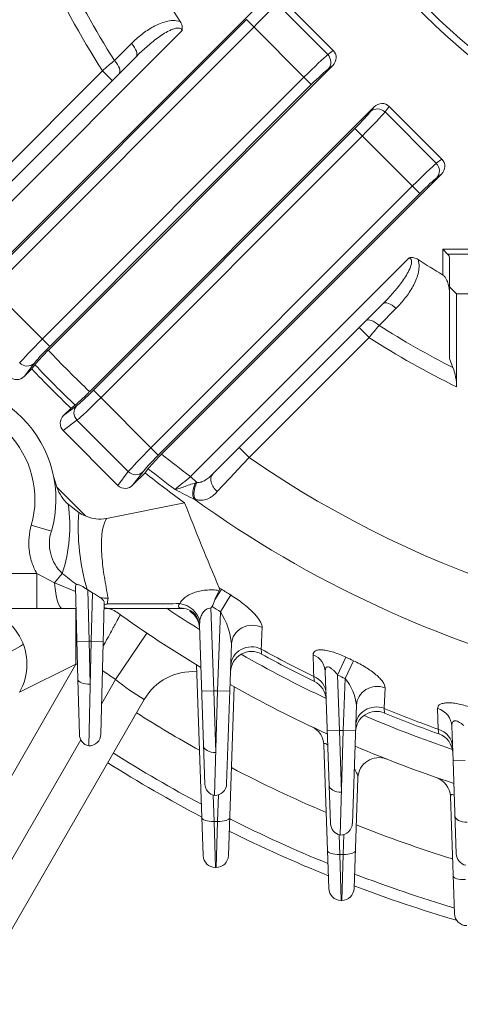
# Model space of a CAD drawing. Units: millimetres. Extents: x 174 to 2847, y -429 to 1461.
# Drawn here: x 2048 to 2111, y 401 to 542 of the extents above; entities that cross this region are included whole.
import ezdxf

# ---------------------------------------------------------------- set-up
doc = ezdxf.new("R2010")
doc.units = ezdxf.units.MM
doc.header["$LTSCALE"] = 90
doc.layers.get('0').update_dxf_attribs({"linetype": 'CONTINUOUS', "lineweight": 25})
doc.layers.get('DEFPOINTS').update_dxf_attribs({"linetype": 'CONTINUOUS'})
doc.layers.add('DIMENSION LINE', color=2, linetype='CONTINUOUS', lineweight=13)
doc.layers.add('OUTLINE', color=3, linetype='CONTINUOUS', lineweight=20)
doc.styles.get("Standard").update_dxf_attribs({"font": 'romans.shx', "width": 0.8, "bigfont": 'whgtxt.shx'})
doc.dimstyles.get("Standard").update_dxf_attribs({"dimscale": 8, "dimtxt": 3, "dimasz": 3, "dimexe": 1.5, "dimexo": 1, "dimgap": 1, "dimtad": 1, "dimdec": 1, "dimdsep": 46, "dimtxsty": 'Standard', "dimblk": 'OPEN', "dimcen": 0, "dimclrd": 2, "dimclre": 2, "dimclrt": 7, "dimadec": 1, "dimazin": 2, "dimtfac": 1, "dimtdec": 1, "dimtmove": 0, "dimatfit": 3, "dimldrblk": 'OPEN', "dimfxl": 0, "dimtolj": 1, "dimtzin": 0, "dimlwd": 9, "dimlwe": 9, "dimarcsym": 0})

# ---------------------------------------------------------------- blocks, each defined once
blk = doc.blocks.new('_OPEN')
at = {"color": 0, "linetype": 'ByBlock'}
for p, q in [((-1, 0.1667), (0, 0)), ((0, 0), (-1, -0.1667)), ((0, 0), (-1, 0))]:
    blk.add_line(p, q, dxfattribs=at)
blk = doc.blocks.new('*D23')
at = {"layer": 'DEFPOINTS', "color": 0, "lineweight": -3, "transparency": 16777216}
for p in [(1974.6, 402.59), (2356.6, 402.59), (2356.6, 186.59)]:
    blk.add_point(p, dxfattribs=at)
at = {"layer": 'DIMENSION LINE', "color": 2, "lineweight": 9, "transparency": 16777216}
for p, q in [((1974.6, 394.59), (1974.6, 174.59)), ((2356.6, 394.59), (2356.6, 174.59)), ((1998.6, 186.59), (2332.6, 186.59))]:
    blk.add_line(p, q, dxfattribs=at)
at = {"layer": 'DIMENSION LINE', "color": 2, "lineweight": 9, "transparency": 16777216, "xscale": 24, "yscale": 24, "zscale": 24, "rotation": 180}
blk.add_blockref('_OPEN', (1974.6, 186.59), dxfattribs=at)
at = {"layer": 'DIMENSION LINE', "color": 2, "lineweight": 9, "transparency": 16777216, "xscale": 24, "yscale": 24, "zscale": 24}
blk.add_blockref('_OPEN', (2356.6, 186.59), dxfattribs=at)
at = {"layer": 'DIMENSION LINE', "color": 7, "transparency": 16777216, "insert": (2165.6, 206.59), "char_height": 24, "attachment_point": 5}
blk.add_mtext('\\A1;\\A1;382', dxfattribs=at)

msp = doc.modelspace()

# ---------------------------------------------------------------- linework, layer by layer
at = {"layer": 'OUTLINE'}
for p, q in [((2082.73, 544.92), (2042.66, 504.84)), ((2084.28, 544.18), (2091.63, 536.83)), ((2084.88, 544.98), (2092.43, 537.43)), ((2042.51, 504.36), (2079.99, 541.84)), ((2089.28, 532.54), (2079.99, 541.84)), ((2070.78, 540.3), (2039.47, 508.99)), ((2081.05, 540.78), (2043.57, 503.3)), ((2061.09, 535.99), (2063.53, 538.43)), ((2091.63, 536.83), (2092.43, 537.43)), ((2064.19, 536.54), (2039.8, 512.15)), ((2042.19, 517.36), (2059.36, 534.54)), ((2092.37, 535.28), (2051.62, 494.53)), ((2059.36, 534.54), (2060.78, 533.13)), ((2092.37, 535.28), (2091.7, 534.78)), ((2050.75, 496.12), (2088.23, 533.6)), ((2089.28, 532.54), (2051.81, 495.06)), ((2057.54, 488.61), (2098.28, 529.36)), ((2097.78, 528.69), (2098.28, 529.36)), ((2100.44, 529.43), (2099.84, 528.63)), ((2099.84, 528.63), (2107.19, 521.28)), ((2100.44, 529.43), (2107.99, 521.87)), ((2058.07, 488.8), (2095.54, 526.28)), ((2104.84, 516.98), (2095.54, 526.28)), ((2096.6, 525.22), (2059.13, 487.74)), ((2107.19, 521.28), (2107.99, 521.87)), ((2067.85, 479.65), (2107.92, 519.72)), ((2107.92, 519.72), (2107.25, 519.22)), ((2066.31, 480.57), (2103.78, 518.04)), ((2104.84, 516.98), (2067.37, 479.51)), ((2108.1, 509.01), (2115.1, 509.01)), ((2108.1, 505.34), (2108.1, 509.01)), ((2108.1, 509.01), (2108.81, 508.3)), ((2072, 476.46), (2103.3, 507.77)), ((2114.39, 508.3), (2108.81, 508.3)), ((2109.1, 493.36), (2109.1, 507.59)), ((2042.51, 504.36), (2051.81, 495.06)), ((2109.1, 503.59), (2110.1, 502.59)), ((2113.1, 502.59), (2110.1, 502.59)), ((2110.1, 502.59), (2110.1, 489.29)), ((2075.15, 476.79), (2099.54, 501.18)), ((2101.43, 500.53), (2099, 498.08)), ((2096.13, 497.77), (2097.55, 496.36)), ((2097.55, 496.36), (2080.37, 479.18)), ((2109.57, 492.05), (2109.1, 493.36)), ((2049.57, 492.65), (2048.19, 490.8)), ((2048.19, 490.8), (2049.24, 491.86)), ((2049.69, 492.46), (2049.24, 491.86)), ((2058.07, 488.8), (2067.37, 479.51)), ((2053.81, 485.18), (2055.66, 486.56)), ((2054.87, 486.24), (2053.81, 485.18)), ((2054.87, 486.24), (2055.47, 486.69)), ((2055.72, 484.51), (2053.74, 483.03)), ((2063.07, 477.16), (2055.72, 484.51)), ((2053.74, 483.03), (2061.59, 475.18)), ((2078.96, 480.6), (2080.37, 479.18)), ((2052.39, 476.38), (2052.85, 474.93)), ((2061.59, 475.18), (2063.07, 477.16)), ((2065.13, 477.1), (2063.74, 475.25)), ((2065.48, 476.99), (2063.74, 475.25)), ((2065.48, 476.99), (2065.92, 477.58)), ((2072, 476.46), (2072.88, 475.58)), ((2052.85, 474.93), (2056.92, 470.85)), ((2072.71, 475.54), (2072.88, 475.58)), ((2055.99, 471.32), (2054.46, 472.49)), ((2059.95, 470.45), (2071.13, 472.69)), ((2072.67, 473.19), (2072.48, 473.25)), ((2049.18, 469.48), (2052.06, 468.65)), ((2036.9, 462.59), (2049.96, 462.59)), ((2049.96, 462.59), (2052.52, 461.22)), ((2049.96, 462.59), (2049.96, 457.59)), ((2052.52, 461.22), (2053.62, 462.59)), ((2052.52, 461.22), (2055.52, 460)), ((2055.85, 447.42), (2055.51, 460.61)), ((2057.19, 460.28), (2057.27, 460.22)), ((2057.27, 460.22), (2057.92, 459.8)), ((2057.27, 460.22), (2057.46, 452.9)), ((2057.74, 452.9), (2057.92, 459.8)), ((2076.4, 460.33), (2075.54, 458.96)), ((2076.08, 460.53), (2076.4, 460.33)), ((2077.74, 459.5), (2076.27, 457.1)), ((2059.63, 458.3), (2059.14, 439.6)), ((2060.19, 459.07), (2060.03, 458.22)), ((2055.58, 457.59), (2036.07, 457.59)), ((2055.57, 457.59), (2055.57, 449.59)), ((2071.04, 457.59), (2059.62, 457.59)), ((2074.91, 457.64), (2075.33, 445.8)), ((2075.87, 445.8), (2076.27, 457.1)), ((2073.31, 455.76), (2073.25, 455.13)), ((2061.24, 447.42), (2065.71, 454.06)), ((2074.04, 432.44), (2073.25, 455.13)), ((2057.46, 452.9), (2055.71, 452.85)), ((2057.4, 437.9), (2057.74, 452.9)), ((2057.46, 452.9), (2057.74, 452.9)), ((2057.46, 452.9), (2057.6, 446.75)), ((2057.74, 452.9), (2059.49, 452.85)), ((2077.86, 452.49), (2077.16, 432.49)), ((2055.57, 449.59), (2041.14, 424.59)), ((2055.57, 449.59), (2047.49, 445.59)), ((2055.79, 449.59), (2055.57, 449.59)), ((2093.05, 448.04), (2094.25, 450.59)), ((2094.13, 447.54), (2095.31, 450.1)), ((2073.79, 422.2), (2072.84, 449.51)), ((2092.04, 426.78), (2091.28, 448.54)), ((2056.06, 439.55), (2055.85, 447.42)), ((2059.26, 443.99), (2061.24, 447.42)), ((2093.05, 448.04), (2093.33, 440.13)), ((2093.87, 440.13), (2094.13, 447.54)), ((2075.33, 445.8), (2073.58, 445.74)), ((2075.33, 445.8), (2075.87, 445.8)), ((2075.33, 445.8), (2075.6, 436.96)), ((2075.41, 430.8), (2075.87, 445.8)), ((2075.87, 445.8), (2077.62, 445.74)), ((2078.25, 446.35), (2077.41, 422.2)), ((2099.84, 446.22), (2099.72, 443.28)), ((2065.35, 444.54), (2045.27, 409.75)), ((2095.75, 443.72), (2095.16, 426.82)), ((2099.72, 443.28), (2099.76, 442.61)), ((2107.46, 440.3), (2107.37, 443.26)), ((2091.58, 440.07), (2093.33, 440.13)), ((2093.33, 440.13), (2093.87, 440.13)), ((2093.33, 440.13), (2093.6, 431.29)), ((2093.41, 425.13), (2093.87, 440.13)), ((2095.62, 440.07), (2093.87, 440.13)), ((2107.55, 439.63), (2107.46, 440.3)), ((2109.58, 435.75), (2109.41, 440.71)), ((2040.94, 412.25), (2056.26, 438.78)), ((2091.79, 417.49), (2091.07, 438.04)), ((2111.33, 435.81), (2109.58, 435.75)), ((2110.04, 422.46), (2109.58, 435.75)), ((2095.96, 433.34), (2095.41, 417.49)), ((2075.22, 430.85), (2075.35, 427.09)), ((2075.85, 427.09), (2075.98, 430.89)), ((2109.79, 413.87), (2109.2, 430.66)), ((2075.35, 427.09), (2075.85, 427.09)), ((2075.35, 427.09), (2075.54, 420.51)), ((2075.66, 420.51), (2075.85, 427.09)), ((2093.25, 425.18), (2093.35, 422.38)), ((2093.85, 422.38), (2093.95, 425.22)), ((2093.35, 422.38), (2093.85, 422.38)), ((2093.35, 422.38), (2093.54, 415.8)), ((2093.66, 415.8), (2093.85, 422.38)), ((2075.66, 420.51), (2075.54, 420.51)), ((2093.66, 415.8), (2093.54, 415.8))]:
    msp.add_line(p, q, dxfattribs=at)
for radius in [85, 84, 65.62, 63.87]:
    msp.add_circle((2165.6, 602.59), radius, dxfattribs=at)
for centre, radius, start, end in [((2165.6, 602.59), 126.17, 204.5898, 212.6429), ((2165.6, 602.59), 123.93, 205.3335, 212.5079), ((2165.6, 602.59), 112.99, 208.8399, 212.6884), ((2851.46, -405.05), 1228.92, 130.02649, 130.13164), ((2165.6, 602.59), 112.99, 237.3116, 239.4084), ((2108.1, 507.59), 1, 0, 45), ((1157.99, 1288.42), 1228.88, 319.86836, 319.97351), ((2165.6, 602.59), 123.93, 237.4921, 243.1219), ((2165.6, 602.59), 126.17, 237.3571, 243.9026), ((2070.22, 475.31), 26.75, 134.0725, 140.1252), ((2165.6, 602.59), 157.07, 223.473, 226.527), ((2165.6, 602.59), 160.63, 223.5816, 226.4184), ((2165.6, 602.59), 159.89, 223.537, 226.463), ((2101.89, 489.15), 8.21, 0.9651, 20.6797), ((2036.2, 473.19), 16.5, 344.0314, 105.9686), ((2037.5, 508.09), 27.94, 310.0037, 315.7985), ((2036.2, 473.19), 13.5, 344.0314, 105.9686), ((2087.24, 459.7), 27.83, 134.1849, 140.0089), ((2165.6, 602.59), 157.07, 231.5124, 233.4203), ((18.54, 2399.15), 2817.34, 316.90455, 317.04046), ((2165.6, 602.59), 149.98, 235.3709, 304.6291), ((2165.6, 602.59), 160.63, 231.4429, 233.9762), ((2165.6, 602.59), 159.89, 231.4344, 233.174), ((2425.99, 48.01), 555.77, 129.564, 129.863), ((2058.03, 476.59), 5.44, 197.7867, 228.9529), ((2083.67, 498.91), 27.99, 240.215, 246.4366), ((2033.24, 469.3), 21.45, 341.7603, 8.5389), ((2514.04, 645.77), 475.52, 201.345, 202.9261), ((2165.6, 602.59), 159.38, 234.2491, 256.1102), ((2086.91, 469.09), 31.01, 175.878, 196.5119), ((2057.67, 473.54), 2.79, 232.9209, 254.4949), ((2057.6, 466.84), 5.83, 161.8873, 226.8326), ((2165.6, 602.59), 179.28, 231.345, 232.1738), ((2053.65, 451.12), 9.68, 55.6828, 63.8217), ((2086.75, 454.69), 12, 152.9275, 159.1362), ((2075.69, 460.35), 0.429, 332.0089, 25.1625), ((2165.6, 602.59), 167.91, 237.912, 238.4508), ((2057.71, 464.56), 6.76, 286.4611, 290.08), ((2040.56, 449.59), 8, 330, 90), ((2060.04, 458.54), 0.946, 243.7006, 269.0924), ((2059.68, 454.59), 3, 54.4085, 90), ((2165.6, 602.59), 179, 234.4085, 239.0193), ((2165.6, 602.59), 174.46, 236.2134, 238.0473), ((2070.68, 455.06), 2.56, 358.4425, 81.8074), ((2070.27, 454.65), 3, 2, 57.2023), ((2165.6, 602.59), 170.73, 237.9776, 238.4508), ((2067.53, 451.5), 10.37, 5.4834, 32.6362), ((2033.94, 474.74), 26.38, 293.7112, 302.3459), ((2080.72, 448.42), 3, 61.165, 178), ((2165.6, 602.59), 174.46, 240.3223, 244.8347), ((2165.6, 602.59), 172.4, 241.0352, 243.8556), ((1115.08, 382.64), 969.5, 4.0462, 4.08868), ((2165.6, 602.59), 173, 241.165, 243.992), ((2165.6, 602.59), 167.91, 244.854, 245.2539), ((2165.6, 602.59), 187, 235.3886, 236.0784), ((2072.28, 440.54), 8, 85.7766, 150), ((2079.29, 468.82), 27.99, 229.8531, 240.1406), ((2088.42, 444.42), 3, 2, 63.992), ((2165.6, 602.59), 170.73, 244.854, 245.2539), ((2088.83, 443.04), 6.95, 5.6127, 40.3148), ((2165.6, 602.59), 179, 240.5731, 245.579), ((2165.6, 602.59), 189.36, 237.6425, 240.8151), ((2098.62, 439.84), 3, 67.6295, 178), ((2165.6, 602.59), 172.4, 247.5343, 250.2913), ((2165.6, 602.59), 173, 247.6295, 250.3928), ((2165.6, 602.59), 174.46, 246.7868, 251.2355), ((2088.08, 437.93), 3, 2, 64.7886), ((2057.81, 439.6), 1.75, 181.5, 256.4225), ((2057.4, 439.65), 1.75, 270, 358.5), ((2106.54, 436.8), 3, 2, 70.3928), ((2165.6, 602.59), 196, 237.7225, 241.9836), ((2165.6, 602.59), 179, 246.9603, 251.7993), ((2165.6, 602.59), 197.6, 237.7409, 242.2512), ((2098.96, 433.23), 3, 68.5216, 178), ((2165.6, 602.59), 189.36, 242.392, 246.9336), ((2106.21, 430.56), 3, 2, 70.9534), ((2075.79, 432.5), 1.75, 182, 257.4124), ((2075.41, 432.55), 1.75, 270, 358), ((2165.6, 602.59), 196, 243.3194, 247.8387), ((2165.6, 602.59), 197.6, 243.5324, 248.0467), ((2093.79, 426.84), 1.75, 182, 257.4124), ((2093.41, 426.88), 1.75, 270, 358), ((2165.6, 602.59), 189.36, 248.3459, 252.7716), ((2075.54, 422.26), 1.75, 182, 270), ((2075.66, 422.26), 1.75, 270, 358), ((2111.79, 422.52), 1.75, 182, 257.4124), ((2165.6, 602.59), 196, 249.0381, 253.4477), ((2093.54, 417.55), 1.75, 182, 270), ((2093.66, 417.55), 1.75, 270, 358), ((2165.6, 602.59), 197.6, 249.1974, 253.6854), ((2111.54, 413.93), 1.75, 182, 270)]:
    msp.add_arc(centre, radius, start, end, dxfattribs=at)
for centre, major_axis, ratio, start_param, end_param in [((2080.92, 540.91), (3.54, 3.54), 0.036685, 4.712389, 5.934119), ((2062.77, 537.95), (-1.41, 1.41), 0.438194, 3.141593, 4.612809), ((2091.28, 536.32), (-1.28, -0.96), 0.938555, 1.723025, 3.275921), ((2060.33, 535.51), (-1.41, 1.41), 0.438684, 3.141593, 4.615503), ((2088.36, 533.47), (3.54, 3.54), 0.036685, 0.349066, 1.570796), ((2090.64, 535.84), (-0.9, 1.2), 0.938555, 3.293822, 4.846717), ((2089.41, 532.41), (2.47, 2.47), 0.052408, 0.349066, 1.570796), ((2099.33, 528.28), (-0.96, -1.28), 0.938555, 3.007265, 4.56016), ((2095.41, 526.41), (2.47, 2.47), 0.052408, 4.712389, 5.934119), ((2096.47, 525.35), (3.54, 3.54), 0.036685, 4.712389, 5.934119), ((2098.84, 527.63), (-1.2, 0.9), 0.938555, 4.578061, 6.130956), ((2106.84, 520.76), (-1.28, -0.96), 0.938555, 1.723025, 3.275921), ((2103.91, 517.91), (-3.54, -3.54), 0.036685, 3.490659, 4.712389), ((2106.19, 520.28), (-0.9, 1.2), 0.938555, 3.293822, 4.846717), ((2104.97, 516.85), (-2.47, -2.47), 0.052408, 3.490659, 4.712389), ((2100.96, 499.77), (1.41, -1.41), 0.438194, 1.670376, 3.141593), ((2098.52, 497.33), (1.41, -1.41), 0.438684, 1.667682, 3.141593), ((2050.88, 495.99), (-3.54, -3.54), 0.036685, 4.712389, 5.934119), ((2051.94, 494.93), (-2.47, -2.47), 0.052408, 4.712389, 5.934119), ((2048.51, 493.71), (1.2, -0.9), 0.938555, 4.578061, 6.130956), ((2047.14, 491.89), (0.96, 1.28), 0.938555, 3.007265, 4.56016), ((2057.94, 488.93), (-2.47, -2.47), 0.052408, 0.349066, 1.570796), ((2059, 487.87), (-3.54, -3.54), 0.036685, 0.349066, 1.570796), ((2056.72, 485.5), (0.9, -1.2), 0.938555, 3.293822, 4.846717), ((2054.89, 484.14), (1.28, 0.96), 0.938555, 1.723025, 3.275921), ((2066.44, 480.44), (-3.54, -3.54), 0.036685, 4.712389, 5.934119), ((2067.5, 479.38), (-2.47, -2.47), 0.052408, 4.712389, 5.934119), ((2064.07, 478.15), (1.2, -0.9), 0.938555, 4.578061, 6.130956), ((2076.57, 475.38), (-1.41, 1.41), 0.655713, 0, 1.686066), ((2062.7, 476.33), (0.96, 1.28), 0.938555, 3.007265, 4.56016), ((2073.58, 474.77), (0.74, 1.86), 0.555906, 1.371734, 2.717542), ((2073.76, 474.71), (0.67, 1.88), 0.583003, 1.301837, 2.684784), ((2053.62, 462.59), (0, 5), 0.229485, 1.850197, 3.141593), ((2060.16, 463.45), (-4.88, -1.09), 0.871332, 1.166466, 1.384381), ((2070.44, 455.66), (2.68, -1.35), 0.840029, 0.577657, 1.972961), ((2080.86, 452.39), (3, -0.1), 0.925227, 1.123087, 3.141593), ((2080.75, 449.3), (3, -0.1), 0.925782, 1.130622, 3.141593), ((2088.28, 448.43), (3, 0.1), 0.923724, 0, 1.103665), ((2057.6, 447.47), (1.75, 0.05), 0.409693, 3.141593, 4.701661), ((2088.39, 445.31), (3, 0.1), 0.924349, 0, 1.111577), ((2098.75, 443.62), (-3, 0.1), 0.931855, 4.372049, 6.283185), ((2098.64, 440.68), (-3, 0.1), 0.93213, 4.37761, 6.283185), ((2106.41, 440.61), (3, 0.1), 0.930783, 0, 1.209879), ((2106.51, 437.64), (3, 0.1), 0.9311, 0, 1.215806), ((2075.6, 437.99), (1.75, 0.06), 0.589229, 3.141593, 4.691816), ((2093.6, 432.32), (-1.75, -0.06), 0.589229, 0, 1.550223), ((2075.35, 427.69), (-1.75, -0.06), 0.341836, 0, 1.55886), ((2075.85, 427.69), (-1.75, 0.06), 0.341836, 1.582733, 3.141593), ((2111.6, 428), (1.75, 0.06), 0.589229, 3.141593, 4.691816), ((2093.35, 422.98), (-1.75, -0.06), 0.341836, 0, 1.55886), ((2093.85, 422.98), (-1.75, 0.06), 0.341836, 1.582733, 3.141593), ((2111.35, 419.36), (-1.75, -0.06), 0.341836, 0, 1.55886)]:
    msp.add_ellipse(centre, major_axis=major_axis, ratio=ratio, start_param=start_param, end_param=end_param, dxfattribs=at)
for points, knots in [([(2063.53, 538.43), (2064, 538.9), (2064.49, 539.33), (2065.53, 540.14), (2066.07, 540.5), (2066.94, 540.98), (2067.24, 541.13), (2067.85, 541.38), (2068.16, 541.49), (2068.81, 541.65), (2069.14, 541.71), (2069.82, 541.73), (2070.17, 541.69), (2070.51, 541.57)], [0, 0, 0, 0, 0.25, 0.25, 0.5, 0.5, 0.625, 0.625, 0.75, 0.75, 0.875, 0.875, 1, 1, 1, 1]), ([(2070.51, 541.57), (2070.63, 541.39), (2070.72, 541.18), (2070.79, 540.85), (2070.8, 540.74), (2070.81, 540.52), (2070.8, 540.41), (2070.78, 540.3)], [0, 0, 0, 0, 0.5, 0.5, 0.75, 0.75, 1, 1, 1, 1]), ([(2070.78, 540.3), (2070.74, 540.38), (2070.69, 540.45), (2070.55, 540.56), (2070.47, 540.6), (2070.3, 540.64), (2070.22, 540.64), (2070.05, 540.63), (2069.96, 540.62), (2069.71, 540.57), (2069.55, 540.52), (2069.24, 540.4), (2069.08, 540.33), (2068.63, 540.11), (2068.34, 539.94), (2067.77, 539.58), (2067.5, 539.39), (2066.69, 538.79), (2066.17, 538.37), (2065.16, 537.48), (2064.67, 537.02), (2064.19, 536.54)], [0, 0, 0, 0, 0.03125, 0.03125, 0.0625, 0.0625, 0.09375, 0.09375, 0.125, 0.125, 0.1875, 0.1875, 0.25, 0.25, 0.375, 0.375, 0.5, 0.5, 0.75, 0.75, 1, 1, 1, 1]), ([(2099.54, 501.18), (2100.5, 502.14), (2101.4, 503.14), (2102.6, 504.77), (2102.97, 505.33), (2103.42, 506.24), (2103.55, 506.55), (2103.65, 507.05), (2103.66, 507.22), (2103.58, 507.55), (2103.47, 507.7), (2103.3, 507.77)], [0, 0, 0, 0, 0.5, 0.5, 0.75, 0.75, 0.875, 0.875, 0.9375, 0.9375, 1, 1, 1, 1]), ([(2104.58, 507.5), (2104.7, 507.17), (2104.73, 506.82), (2104.71, 506.14), (2104.66, 505.81), (2104.5, 505.16), (2104.39, 504.85), (2104.13, 504.24), (2103.99, 503.94), (2103.52, 503.08), (2103.15, 502.54), (2102.34, 501.49), (2101.9, 501), (2101.43, 500.53)], [0, 0, 0, 0, 0.125, 0.125, 0.25, 0.25, 0.375, 0.375, 0.5, 0.5, 0.75, 0.75, 1, 1, 1, 1]), ([(2103.3, 507.77), (2103.41, 507.79), (2103.53, 507.8), (2103.75, 507.8), (2103.86, 507.79), (2104.08, 507.74), (2104.18, 507.7), (2104.39, 507.62), (2104.49, 507.56), (2104.58, 507.5)], [0, 0, 0, 0, 0.25, 0.25, 0.5, 0.5, 0.75, 0.75, 1, 1, 1, 1]), ([(2109.1, 502.45), (2109.1, 502.7), (2109.08, 502.96), (2109.01, 503.46), (2108.96, 503.71), (2108.82, 504.22), (2108.73, 504.47), (2108.55, 504.83), (2108.48, 504.94), (2108.32, 505.16), (2108.22, 505.26), (2108.1, 505.34)], [0, 0, 0, 0, 0.25, 0.25, 0.5, 0.5, 0.75, 0.75, 0.875, 0.875, 1, 1, 1, 1]), ([(2072.88, 475.58), (2073.1, 475.58), (2073.31, 475.61), (2073.72, 475.73), (2073.92, 475.82), (2074.47, 476.16), (2074.82, 476.46), (2075.15, 476.79)], [0, 0, 0, 0, 0.25, 0.25, 0.5, 0.5, 1, 1, 1, 1]), ([(2069.77, 474.61), (2069.8, 474.61), (2069.85, 474.62), (2069.93, 474.63), (2069.98, 474.64), (2070.12, 474.67), (2070.22, 474.7), (2070.54, 474.8), (2070.78, 474.88), (2071.29, 475.07), (2071.56, 475.17), (2072.12, 475.37), (2072.41, 475.46), (2072.71, 475.54)], [0, 0, 0, 0, 0.0625, 0.0625, 0.125, 0.125, 0.25, 0.25, 0.5, 0.5, 0.75, 0.75, 1, 1, 1, 1]), ([(2075.81, 474.3), (2075.58, 474.05), (2075.35, 473.84), (2075, 473.57), (2074.88, 473.49), (2074.64, 473.34), (2074.51, 473.28), (2074.13, 473.13), (2073.86, 473.07), (2073.43, 473.06), (2073.29, 473.07), (2072.98, 473.11), (2072.83, 473.14), (2072.67, 473.19)], [0, 0, 0, 0, 0.25, 0.25, 0.375, 0.375, 0.5, 0.5, 0.75, 0.75, 0.875, 0.875, 1, 1, 1, 1]), ([(2056.92, 470.85), (2057.39, 470.62), (2057.88, 470.47), (2058.92, 470.33), (2059.44, 470.35), (2059.95, 470.45)], [0, 0, 0, 0, 0.5, 0.5, 1, 1, 1, 1]), ([(2049.96, 462.59), (2049.67, 463.11), (2049.43, 463.65), (2049.15, 464.5), (2049.08, 464.78), (2048.95, 465.37), (2048.91, 465.66), (2048.81, 466.54), (2048.8, 467.13), (2048.91, 468.32), (2049.01, 468.91), (2049.18, 469.48)], [0, 0, 0, 0, 0.25, 0.25, 0.375, 0.375, 0.5, 0.5, 0.75, 0.75, 1, 1, 1, 1]), ([(2059.95, 470.45), (2059.89, 470.35), (2059.84, 470.25), (2059.74, 470.04), (2059.7, 469.94), (2059.58, 469.62), (2059.51, 469.41), (2059.36, 468.76), (2059.3, 468.31), (2059.23, 467.39), (2059.22, 466.92), (2059.23, 465.97), (2059.26, 465.49), (2059.37, 464.04), (2059.49, 463.06), (2059.8, 461.08), (2059.98, 460.08), (2060.19, 459.07)], [0, 0, 0, 0, 0.03125, 0.03125, 0.0625, 0.0625, 0.125, 0.125, 0.25, 0.25, 0.375, 0.375, 0.5, 0.5, 0.75, 0.75, 1, 1, 1, 1]), ([(2055.51, 460.61), (2055.5, 460.71), (2055.51, 460.8), (2055.56, 460.93), (2055.59, 460.97), (2055.65, 460.98)], [0, 0, 0, 0, 0.5, 0.5, 1, 1, 1, 1]), ([(2055.65, 460.98), (2055.73, 461), (2055.82, 461), (2056.06, 460.93), (2056.19, 460.88), (2056.47, 460.75), (2056.61, 460.66), (2056.9, 460.48), (2057.04, 460.38), (2057.19, 460.28)], [0, 0, 0, 0, 0.25, 0.25, 0.5, 0.5, 0.75, 0.75, 1, 1, 1, 1]), ([(2070.44, 458.26), (2070.59, 458.57), (2070.83, 458.86), (2071.52, 459.4), (2071.95, 459.63), (2072.73, 459.91), (2073, 459.99), (2073.43, 460.08), (2073.58, 460.11), (2073.88, 460.16), (2074.04, 460.18), (2074.51, 460.22), (2074.82, 460.23), (2075.45, 460.22), (2075.76, 460.19), (2076.07, 460.15)], [0, 0, 0, 0, 0.25, 0.25, 0.5, 0.5, 0.625, 0.625, 0.6875, 0.6875, 0.75, 0.75, 0.875, 0.875, 1, 1, 1, 1]), ([(2077.74, 459.5), (2078.05, 459.31), (2078.35, 459.11), (2078.94, 458.71), (2079.22, 458.5), (2079.76, 458.08), (2080.02, 457.86), (2080.5, 457.44), (2080.72, 457.23), (2081.13, 456.81), (2081.32, 456.61), (2081.64, 456.21), (2081.78, 456.01), (2082.01, 455.64), (2082.1, 455.47), (2082.22, 455.14), (2082.25, 454.98), (2082.24, 454.84)], [0, 0, 0, 0, 0.125, 0.125, 0.25, 0.25, 0.375, 0.375, 0.5, 0.5, 0.625, 0.625, 0.75, 0.75, 0.875, 0.875, 1, 1, 1, 1]), ([(2059.11, 459.11), (2059.28, 458.98), (2059.41, 458.85), (2059.55, 458.65), (2059.58, 458.58), (2059.63, 458.44), (2059.64, 458.37), (2059.63, 458.3)], [0, 0, 0, 0, 0.5, 0.5, 0.75, 0.75, 1, 1, 1, 1]), ([(2060.03, 458.22), (2062.86, 458.23), (2065.69, 458.24), (2068.51, 458.25), (2069.16, 458.26), (2069.8, 458.26), (2070.44, 458.26)], [0, 0, 0, 0, 0.815259, 0.815259, 0.815259, 1, 1, 1, 1]), ([(2071.04, 457.59), (2070.86, 457.59), (2070.71, 457.6), (2070.46, 457.65), (2070.36, 457.68), (2070.25, 457.8), (2070.23, 457.87), (2070.28, 458.05), (2070.35, 458.15), (2070.44, 458.26)], [0, 0, 0, 0, 0.25, 0.25, 0.5, 0.5, 0.75, 0.75, 1, 1, 1, 1]), ([(2075.54, 458.96), (2075.47, 458.78), (2075.4, 458.59), (2075.29, 458.31), (2075.26, 458.21), (2075.2, 458.07), (2075.18, 458.02), (2075.13, 457.93), (2075.1, 457.88), (2075.07, 457.84)], [0, 0, 0, 0, 0.5, 0.5, 0.75, 0.75, 0.875, 0.875, 1, 1, 1, 1]), ([(2061.93, 456.67), (2061.93, 456.67), (2061.91, 456.62), (2061.83, 456.49), (2061.8, 456.43), (2061.73, 456.3), (2061.68, 456.22), (2061.54, 455.95), (2061.42, 455.73), (2061.21, 455.35), (2061.13, 455.21), (2060.97, 454.91), (2060.88, 454.76), (2060.62, 454.27), (2060.42, 453.91), (2060.11, 453.33), (2060, 453.13), (2059.78, 452.72), (2059.65, 452.48), (2059.51, 452.24), (2059.49, 452.2)], [0, 0, 0, 0, 0.125, 0.125, 0.1875, 0.1875, 0.25, 0.25, 0.375, 0.375, 0.4375, 0.4375, 0.5, 0.5, 0.625, 0.625, 0.6875, 0.6875, 0.75, 0.7600196, 0.7600196, 0.7600196, 0.7600196]), ([(2074.91, 457.64), (2074.79, 457.65), (2074.66, 457.63), (2074.43, 457.55), (2074.32, 457.5), (2074.03, 457.3), (2073.87, 457.13), (2073.63, 456.77), (2073.54, 456.57), (2073.39, 456.17), (2073.34, 455.97), (2073.31, 455.76)], [0, 0, 0, 0, 0.125, 0.125, 0.25, 0.25, 0.5, 0.5, 0.75, 0.75, 1, 1, 1, 1]), ([(2075.07, 457.84), (2075.02, 457.78), (2074.97, 457.72), (2074.92, 457.65), (2074.92, 457.65), (2074.92, 457.65), (2074.91, 457.64)], [0, 0, 0, 0, 0.95628, 0.95628, 0.95628, 1, 1, 1, 1]), ([(2082.24, 454.84), (2082.21, 454.09), (2082.18, 453.33), (2082.15, 452.58), (2082.14, 452.31), (2082.12, 452.03), (2082.11, 451.76)], [0, 0, 0, 0, 0.734203, 0.734203, 0.734203, 1, 1, 1, 1]), ([(2089.55, 450.95), (2089.54, 451.08), (2089.57, 451.19), (2089.68, 451.38), (2089.76, 451.46), (2090, 451.58), (2090.14, 451.62), (2090.41, 451.65), (2090.5, 451.66), (2090.71, 451.66), (2090.81, 451.65), (2091.15, 451.62), (2091.4, 451.58), (2091.93, 451.46), (2092.21, 451.39), (2092.78, 451.2), (2093.07, 451.1), (2093.66, 450.86), (2093.96, 450.73), (2094.25, 450.59)], [0, 0, 0, 0, 0.125, 0.125, 0.25, 0.25, 0.375, 0.375, 0.4375, 0.4375, 0.5, 0.5, 0.625, 0.625, 0.75, 0.75, 0.875, 0.875, 1, 1, 1, 1]), ([(2089.64, 447.84), (2089.61, 448.6), (2089.59, 449.36), (2089.57, 450.12), (2089.56, 450.4), (2089.56, 450.68), (2089.55, 450.95)], [0, 0, 0, 0, 0.733075, 0.733075, 0.733075, 1, 1, 1, 1]), ([(2095.31, 450.1), (2095.63, 449.95), (2095.93, 449.8), (2096.53, 449.48), (2096.82, 449.31), (2097.37, 448.97), (2097.63, 448.8), (2098.12, 448.45), (2098.34, 448.27), (2098.75, 447.92), (2098.94, 447.75), (2099.26, 447.41), (2099.4, 447.24), (2099.62, 446.92), (2099.71, 446.77), (2099.82, 446.48), (2099.85, 446.34), (2099.84, 446.22)], [0, 0, 0, 0, 0.125, 0.125, 0.25, 0.25, 0.375, 0.375, 0.5, 0.5, 0.625, 0.625, 0.75, 0.75, 0.875, 0.875, 1, 1, 1, 1]), ([(2093.05, 448.04), (2092.88, 448.27), (2092.69, 448.49), (2092.4, 448.78), (2092.29, 448.87), (2092.08, 449.04), (2091.97, 449.11), (2091.77, 449.2), (2091.67, 449.22), (2091.5, 449.2), (2091.43, 449.15), (2091.34, 449.02), (2091.31, 448.94), (2091.28, 448.75), (2091.28, 448.65), (2091.28, 448.54)], [0, 0, 0, 0, 0.25, 0.25, 0.375, 0.375, 0.5, 0.5, 0.625, 0.625, 0.75, 0.75, 0.875, 0.875, 1, 1, 1, 1]), ([(2089.74, 447.11), (2089.74, 447.11), (2089.73, 447.18), (2089.7, 447.42), (2089.67, 447.6), (2089.64, 447.84)], [0, 0, 0, 0, 0.5, 0.5, 1, 1, 1, 1]), ([(2107.37, 443.26), (2107.37, 443.37), (2107.4, 443.48), (2107.47, 443.62), (2107.51, 443.67), (2107.59, 443.75), (2107.64, 443.79), (2107.81, 443.9), (2107.95, 443.95), (2108.29, 444.03), (2108.49, 444.06), (2108.93, 444.08), (2109.17, 444.07), (2109.7, 444.02), (2109.97, 443.98), (2110.55, 443.87), (2110.85, 443.8), (2111.45, 443.64), (2111.75, 443.55), (2112.05, 443.45)], [0, 0, 0, 0, 0.125, 0.125, 0.1875, 0.1875, 0.25, 0.25, 0.375, 0.375, 0.5, 0.5, 0.625, 0.625, 0.75, 0.75, 0.875, 0.875, 1, 1, 1, 1]), ([(2111.15, 440.78), (2111.06, 440.87), (2110.96, 440.96), (2110.75, 441.12), (2110.64, 441.2), (2110.42, 441.33), (2110.31, 441.39), (2110.09, 441.47), (2109.98, 441.49), (2109.79, 441.49), (2109.71, 441.46), (2109.58, 441.37), (2109.53, 441.31), (2109.46, 441.17), (2109.43, 441.08), (2109.41, 440.91), (2109.4, 440.81), (2109.41, 440.71)], [0, 0, 0, 0, 0.125, 0.125, 0.25, 0.25, 0.375, 0.375, 0.5, 0.5, 0.625, 0.625, 0.75, 0.75, 0.875, 0.875, 1, 1, 1, 1]), ([(2091.65, 438.02), (2091.62, 438.05), (2091.58, 438.07), (2091.5, 438.13), (2091.46, 438.16), (2091.33, 438.23), (2091.26, 438.25), (2091.15, 438.25), (2091.12, 438.22), (2091.08, 438.15), (2091.07, 438.1), (2091.07, 438.04)], [0.5220252, 0.5220252, 0.5220252, 0.5220252, 0.5625, 0.5625, 0.625, 0.625, 0.75, 0.75, 0.875, 0.875, 1, 1, 1, 1]), ([(2095.96, 433.34), (2095.97, 433.5), (2095.92, 433.69), (2095.75, 434.12), (2095.63, 434.35), (2095.48, 434.6), (2095.48, 434.6), (2095.47, 434.61)], [0, 0, 0, 0, 0.25, 0.25, 0.5, 0.5, 0.5059018, 0.5059018, 0.5059018, 0.5059018]), ([(2109.75, 430.86), (2109.74, 430.87), (2109.73, 430.87), (2109.62, 430.91), (2109.54, 430.93), (2109.4, 430.94), (2109.35, 430.93), (2109.23, 430.86), (2109.2, 430.77), (2109.2, 430.66)], [0.4872134, 0.4872134, 0.4872134, 0.4872134, 0.5, 0.5, 0.625, 0.625, 0.75, 0.75, 1, 1, 1, 1])]:
    msp.add_open_spline(points, degree=3, knots=knots, dxfattribs=at)

# ---------------------------------------------------------------- dimensions: what is measured, and where the dimension line sits
at = {"layer": 'DIMENSION LINE'}
dim = msp.add_linear_dim(base=(2356.6, 186.59), p1=(1974.6, 402.59), p2=(2356.6, 402.59), angle=0, text='\\A1;<>', dimstyle='Standard', override={"dimtol": 0, "dimlim": 0, "dimtp": 0, "dimtm": 0, "dimtfac": 0.55, "dimtdec": 3, "dimtmove": 0, "dimtolj": 1, "dimtzin": 0}, dxfattribs=at)
dim.commit()
dim.dimension.update_dxf_attribs({"geometry": '*D23', "text_midpoint": (2165.6, 186.59), "dimtype": 161})

doc.saveas('drawing.dxf')
